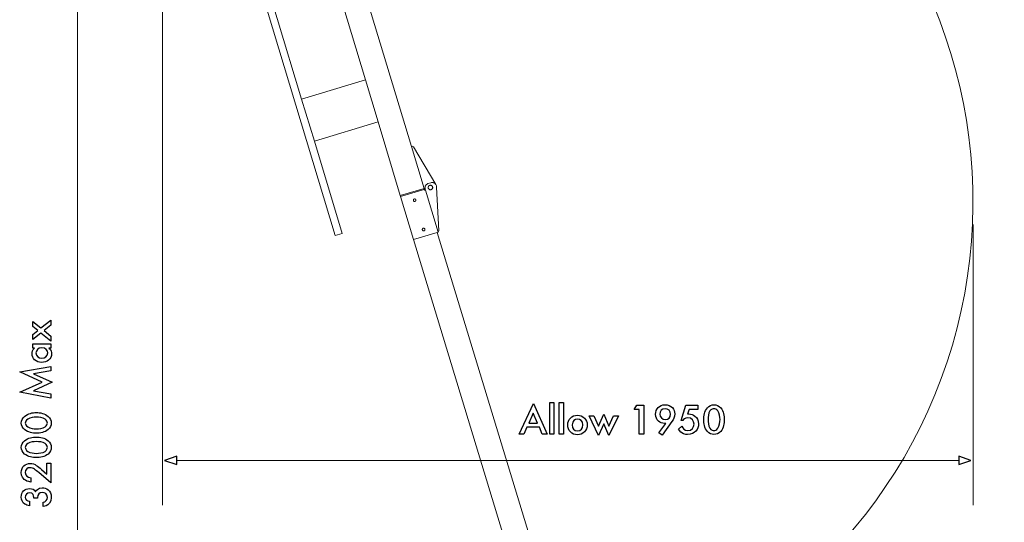
# Model space of a CAD drawing. Extents: x 630 to 14278, y -980 to 8470.
# Drawn here: x 2290 to 4530, y 2925 to 4067 of the extents above; entities that cross this region are included whole.
import ezdxf
from ezdxf.lldxf.tags import DXFTag

# ---------------------------------------------------------------- set-up
doc = ezdxf.new("R2010")
doc.units = 0
doc.header["$LTSCALE"] = 10
doc.layers.add('Layer 1', color=7, linetype='CONTINUOUS')
tags = doc.linetypes.add('New Line2', pattern=[0.2, 0.1, -0.1]).pattern_tags.tags
tags[6:7] = [DXFTag(74, 4), DXFTag(75, 0), DXFTag(340, '0'), DXFTag(46, 1.0), DXFTag(50, 0.0), DXFTag(44, 0.0), DXFTag(45, 0.0)]
tags[4:5] = [DXFTag(74, 4), DXFTag(75, 0), DXFTag(340, '0'), DXFTag(46, 1.0), DXFTag(50, 0.0), DXFTag(44, 0.0), DXFTag(45, 0.0)]

msp = doc.modelspace()

# ---------------------------------------------------------------- linework, layer by layer
at = {"layer": 'Layer 1', "lineweight": 9}
for points in [[(3007.8, 3576.9), (3007.8, 3576.9), (2659.6, 4729.7), (2659.6, 4729.7)], [(2421.1, 4696.7), (2421.1, 4696.7), (2421.1, 1643.3), (2421.1, 1643.3)], [(2615.2, 4676.7), (2615.2, 4676.7), (2615.2, 3065), (2615.2, 3065)], [(3076.7, 3930.3), (3076.7, 3930.3), (2853.7, 4668.9), (2853.7, 4668.9)], [(2710, 4620.8), (2710, 4620.8), (2931.5, 3886.6), (2931.5, 3886.6)], [(3033.7, 4266.6), (3033.7, 4266.6), (3181.2, 3779.2), (3181.2, 3779.2)], [(3105.6, 3834.7), (3105.6, 3834.7), (3076.7, 3930.3), (3076.7, 3930.3)], [(3105.6, 3834.7), (3105.6, 3834.7), (2960.4, 3791), (2960.4, 3791)], [(3156, 3667.3), (3156, 3667.3), (3105.6, 3834.7), (3105.6, 3834.7)], [(2960.4, 3791), (2960.4, 3791), (3023.4, 3581.4), (3023.4, 3581.4)], [(3181.2, 3779.2), (3181.2, 3779.2), (3182.6, 3779.9), (3182.6, 3779.9)], [(3182.6, 3779.9), (3182.6, 3779.9), (3185.6, 3778.4), (3185.6, 3778.4)], [(3185.6, 3778.4), (3185.6, 3778.4), (3236.7, 3692.5), (3236.7, 3692.5)], [(3227.1, 3696.9), (3227.1, 3696.9), (3225.6, 3696.2), (3225.6, 3696.2)], [(3228.6, 3696.9), (3228.6, 3696.9), (3227.1, 3696.9), (3227.1, 3696.9)], [(3229.3, 3696.9), (3229.3, 3696.9), (3228.6, 3696.9), (3228.6, 3696.9)], [(3230.8, 3696.9), (3230.8, 3696.9), (3229.3, 3696.9), (3229.3, 3696.9)], [(3232.3, 3696.2), (3232.3, 3696.2), (3230.8, 3696.9), (3230.8, 3696.9)], [(3156, 3667.3), (3156, 3667.3), (3210.1, 3683.6), (3210.1, 3683.6)], [(3156.7, 3665.1), (3156.7, 3665.1), (3210.1, 3681.4), (3210.1, 3681.4)], [(3156.7, 3665.1), (3156.7, 3665.1), (3210.1, 3681.4), (3210.1, 3681.4)], [(3210.1, 3683.6), (3210.1, 3683.6), (3210.1, 3681.4), (3210.1, 3681.4)], [(3210.8, 3679.9), (3210.8, 3679.9), (3210.1, 3681.4), (3210.1, 3681.4)], [(3210.8, 3679.9), (3210.8, 3679.9), (3213, 3679.9), (3213, 3679.9)], [(3212.3, 3685.8), (3212.3, 3685.8), (3211.5, 3684.3), (3211.5, 3684.3)], [(3211.5, 3684.3), (3211.5, 3684.3), (3212.3, 3683.6), (3212.3, 3683.6)], [(3212.3, 3682.1), (3212.3, 3682.1), (3211.5, 3684.3), (3211.5, 3684.3)], [(3213, 3689.5), (3213, 3689.5), (3212.3, 3688.8), (3212.3, 3688.8)], [(3212.3, 3688.8), (3212.3, 3688.8), (3212.3, 3687.3), (3212.3, 3687.3)], [(3212.3, 3687.3), (3212.3, 3687.3), (3212.3, 3685.8), (3212.3, 3685.8)], [(3212.3, 3683.6), (3212.3, 3683.6), (3212.3, 3682.1), (3212.3, 3682.1)], [(3212.3, 3682.1), (3212.3, 3682.1), (3213, 3679.9), (3213, 3679.9)], [(3213.8, 3691), (3213.8, 3691), (3213, 3689.5), (3213, 3689.5)], [(3241.9, 3584.3), (3241.9, 3584.3), (3213, 3679.9), (3213, 3679.9)], [(3214.5, 3691.8), (3214.5, 3691.8), (3213.8, 3691), (3213.8, 3691)], [(3215.2, 3692.5), (3215.2, 3692.5), (3214.5, 3691.8), (3214.5, 3691.8)], [(3216.7, 3693.2), (3216.7, 3693.2), (3215.2, 3692.5), (3215.2, 3692.5)], [(3217.5, 3694), (3217.5, 3694), (3216.7, 3693.2), (3216.7, 3693.2)], [(3218.9, 3694.7), (3218.9, 3694.7), (3217.5, 3694), (3217.5, 3694)], [(3225.6, 3696.2), (3225.6, 3696.2), (3218.9, 3694.7), (3218.9, 3694.7)], [(3219.7, 3686.6), (3219.7, 3686.6), (3219.7, 3687.3), (3219.7, 3687.3)], [(3219.7, 3687.3), (3219.7, 3687.3), (3220.4, 3687.3), (3220.4, 3687.3)], [(3219.7, 3685.8), (3219.7, 3685.8), (3219.7, 3686.6), (3219.7, 3686.6)], [(3219.7, 3685.1), (3219.7, 3685.1), (3219.7, 3685.8), (3219.7, 3685.8)], [(3219.7, 3684.3), (3219.7, 3684.3), (3219.7, 3685.1), (3219.7, 3685.1)], [(3220.4, 3683.6), (3220.4, 3683.6), (3219.7, 3684.3), (3219.7, 3684.3)], [(3220.4, 3688.8), (3220.4, 3688.8), (3221.2, 3689.5), (3221.2, 3689.5)], [(3220.4, 3688), (3220.4, 3688), (3220.4, 3688.8), (3220.4, 3688.8)], [(3220.4, 3687.3), (3220.4, 3687.3), (3220.4, 3688), (3220.4, 3688)], [(3220.4, 3682.9), (3220.4, 3682.9), (3220.4, 3683.6), (3220.4, 3683.6)], [(3221.2, 3682.9), (3221.2, 3682.9), (3220.4, 3682.9), (3220.4, 3682.9)], [(3221.2, 3689.5), (3221.2, 3689.5), (3221.9, 3689.5), (3221.9, 3689.5)], [(3221.2, 3682.1), (3221.2, 3682.1), (3221.2, 3682.9), (3221.2, 3682.9)], [(3221.9, 3689.5), (3221.9, 3689.5), (3221.9, 3690.3), (3221.9, 3690.3)], [(3221.9, 3690.3), (3221.9, 3690.3), (3222.7, 3690.3), (3222.7, 3690.3)], [(3222.7, 3690.3), (3222.7, 3690.3), (3223.4, 3690.3), (3223.4, 3690.3)], [(3223.4, 3680.6), (3223.4, 3680.6), (3222.7, 3681.4), (3222.7, 3681.4)], [(3223.4, 3690.3), (3223.4, 3690.3), (3224.1, 3691), (3224.1, 3691)], [(3224.1, 3680.6), (3224.1, 3680.6), (3223.4, 3680.6), (3223.4, 3680.6)], [(3224.1, 3691), (3224.1, 3691), (3224.9, 3691), (3224.9, 3691)], [(3224.9, 3680.6), (3224.9, 3680.6), (3224.1, 3680.6), (3224.1, 3680.6)], [(3224.9, 3691), (3224.9, 3691), (3225.6, 3691), (3225.6, 3691)], [(3225.6, 3691), (3225.6, 3691), (3226.4, 3690.3), (3226.4, 3690.3)], [(3226.4, 3690.3), (3226.4, 3690.3), (3227.1, 3690.3), (3227.1, 3690.3)], [(3227.1, 3681.4), (3227.1, 3681.4), (3226.4, 3681.4), (3226.4, 3681.4)], [(3227.1, 3690.3), (3227.1, 3690.3), (3227.8, 3689.5), (3227.8, 3689.5)], [(3227.8, 3682.1), (3227.8, 3682.1), (3227.1, 3681.4), (3227.1, 3681.4)], [(3227.8, 3689.5), (3227.8, 3689.5), (3228.6, 3688.8), (3228.6, 3688.8)], [(3228.6, 3682.1), (3228.6, 3682.1), (3227.8, 3682.1), (3227.8, 3682.1)], [(3228.6, 3688.8), (3228.6, 3688.8), (3229.3, 3688.8), (3229.3, 3688.8)], [(3229.3, 3683.6), (3229.3, 3683.6), (3228.6, 3682.9), (3228.6, 3682.9)], [(3228.6, 3682.9), (3228.6, 3682.9), (3228.6, 3682.1), (3228.6, 3682.1)], [(3229.3, 3688.8), (3229.3, 3688.8), (3229.3, 3688), (3229.3, 3688)], [(3229.3, 3688), (3229.3, 3688), (3229.3, 3687.3), (3229.3, 3687.3)], [(3229.3, 3687.3), (3229.3, 3687.3), (3229.3, 3686.6), (3229.3, 3686.6)], [(3229.3, 3686.6), (3229.3, 3686.6), (3230.1, 3685.8), (3230.1, 3685.8)], [(3230.1, 3685.1), (3230.1, 3685.1), (3229.3, 3684.3), (3229.3, 3684.3)], [(3229.3, 3684.3), (3229.3, 3684.3), (3229.3, 3683.6), (3229.3, 3683.6)], [(3230.1, 3685.8), (3230.1, 3685.8), (3230.1, 3685.1), (3230.1, 3685.1)], [(3233, 3695.5), (3233, 3695.5), (3232.3, 3696.2), (3232.3, 3696.2)], [(3234.5, 3695.5), (3234.5, 3695.5), (3233, 3695.5), (3233, 3695.5)], [(3236.7, 3692.5), (3236.7, 3692.5), (3236, 3693.2), (3236, 3693.2)], [(3237.5, 3691), (3237.5, 3691), (3236.7, 3692.5), (3236.7, 3692.5)], [(3238.2, 3689.5), (3238.2, 3689.5), (3237.5, 3691), (3237.5, 3691)], [(3238.2, 3688), (3238.2, 3688), (3238.2, 3689.5), (3238.2, 3689.5)], [(3238.2, 3689.5), (3238.2, 3689.5), (3238.2, 3688.8), (3238.2, 3688.8)], [(3238.2, 3688.8), (3238.2, 3688.8), (3238.2, 3687.3), (3238.2, 3687.3)], [(3238.2, 3687.3), (3238.2, 3687.3), (3238.2, 3686.6), (3238.2, 3686.6)], [(3156, 3667.3), (3156, 3667.3), (3156.7, 3665.1), (3156.7, 3665.1)], [(3186.3, 3567.3), (3186.3, 3567.3), (3156.7, 3665.1), (3156.7, 3665.1)], [(3241.9, 3584.3), (3241.9, 3584.3), (3243.4, 3587.3), (3243.4, 3587.3)], [(4459.1, 3601.7), (4459.1, 3601.7), (4459.1, 3065), (4459.1, 3065)], [(3007.8, 3576.9), (3007.8, 3576.9), (3023.4, 3581.4), (3023.4, 3581.4)], [(3186.3, 3567.3), (3186.3, 3567.3), (3239.7, 3583.6), (3239.7, 3583.6)], [(3186.3, 3567.3), (3186.3, 3567.3), (3476.8, 2611.6), (3476.8, 2611.6)], [(3239.7, 3583.6), (3239.7, 3583.6), (3241.9, 3584.3), (3241.9, 3584.3)], [(3530.8, 2627.2), (3530.8, 2627.2), (3239.7, 3583.6), (3239.7, 3583.6)], [(2615.2, 3065), (2615.2, 3065), (2615.2, 2963.5), (2615.2, 2963.5)], [(2648.5, 3065), (2648.5, 3065), (4427.2, 3065), (4427.2, 3065)], [(4459.1, 3065), (4459.1, 3065), (4459.1, 2963.5), (4459.1, 2963.5)]]:
    msp.add_open_spline(points, degree=3, dxfattribs=at)
at = {"layer": 'Layer 1', "linetype": 'New Line2', "lineweight": 9}
msp.add_open_spline([(3561.2, 2527.9), (3982.7, 2624.2), (4315.4, 2947.2), (4422.8, 3366.5), (4422.8, 3366.5), (4530.2, 3785.1), (4394.6, 4228.9), (4071.6, 4516.3), (4071.6, 4516.3), (3982, 4595.6), (3882, 4659.3), (3775.3, 4706.7)], degree=3, knots=[0, 0, 0, 0, 0.25, 0.25, 0.25, 0.25, 0.5, 0.5, 0.5, 0.5, 1, 1, 1, 1], dxfattribs=at)
at = {"layer": 'Layer 1', "lineweight": 9}
for points, knots in [([(3076.7, 3930.3), (3076.7, 3930.3), (2931.5, 3886.6), (2931.5, 3886.6), (2931.5, 3886.6), (2931.5, 3886.6), (2960.4, 3791), (2960.4, 3791)], [0, 0, 0, 0, 0.333333, 0.333333, 0.333333, 0.333333, 1, 1, 1, 1]), ([(3181.2, 3779.2), (3181.2, 3779.2), (3210.1, 3683.6), (3210.1, 3683.6), (3210.1, 3683.6), (3210.1, 3683.6), (3211.5, 3684.3), (3211.5, 3684.3)], [0, 0, 0, 0, 0.333333, 0.333333, 0.333333, 0.333333, 1, 1, 1, 1]), ([(3222.7, 3681.4), (3222.7, 3681.4), (3221.9, 3682.1), (3221.9, 3682.1), (3221.9, 3682.1), (3221.9, 3682.1), (3221.2, 3682.1), (3221.2, 3682.1)], [0, 0, 0, 0, 0.333333, 0.333333, 0.333333, 0.333333, 1, 1, 1, 1]), ([(3226.4, 3681.4), (3226.4, 3681.4), (3225.6, 3680.6), (3225.6, 3680.6), (3225.6, 3680.6), (3225.6, 3680.6), (3224.9, 3680.6), (3224.9, 3680.6)], [0, 0, 0, 0, 0.333333, 0.333333, 0.333333, 0.333333, 1, 1, 1, 1]), ([(3236, 3693.2), (3236, 3693.2), (3235.2, 3694), (3235.2, 3694), (3235.2, 3694), (3235.2, 3694), (3234.5, 3695.5), (3234.5, 3695.5)], [0, 0, 0, 0, 0.333333, 0.333333, 0.333333, 0.333333, 1, 1, 1, 1]), ([(3243.4, 3587.3), (3243.4, 3587.3), (3238.2, 3686.6), (3238.2, 3686.6), (3238.2, 3686.6), (3238.2, 3686.6), (3238.2, 3688), (3238.2, 3688)], [0, 0, 0, 0, 0.333333, 0.333333, 0.333333, 0.333333, 1, 1, 1, 1]), ([(3185.6, 3656.2), (3185.2, 3659.8), (3187, 3660.1), (3190.1, 3659.9), (3190.1, 3659.9), (3190.1, 3659.9), (3190.1, 3659.2), (3190.1, 3659.2), (3190.1, 3659.2), (3190.1, 3659.2), (3190.8, 3659.2), (3190.8, 3659.2), (3190.8, 3659.2), (3190.8, 3659.2), (3190.8, 3658.4), (3190.8, 3658.4), (3190.8, 3658.4), (3190.8, 3658.4), (3191.5, 3658.4), (3191.5, 3658.4), (3191.5, 3658.4), (3191.5, 3658.4), (3191.5, 3655.5), (3191.5, 3655.5), (3191.5, 3655.5), (3191.5, 3655.5), (3190.8, 3655.5), (3190.8, 3655.5), (3190.8, 3655.5), (3190.8, 3655.5), (3190.8, 3654.7), (3190.8, 3654.7), (3190.8, 3654.7), (3190.8, 3654.7), (3190.1, 3654.7), (3190.1, 3654.7), (3190.1, 3654.7), (3190.1, 3654.7), (3190.1, 3654), (3190.1, 3654), (3190.1, 3654), (3190.1, 3654), (3187.8, 3654), (3187.8, 3654), (3187.8, 3654), (3187.8, 3654), (3187.1, 3654.7), (3187.1, 3654.7), (3187.1, 3654.7), (3187.1, 3654.7), (3186.3, 3654.7), (3186.3, 3654.7), (3186.3, 3654.7), (3186.3, 3654.7), (3186.3, 3655.5), (3186.3, 3655.5), (3186.3, 3655.5), (3186.3, 3655.5), (3185.6, 3656.2), (3185.6, 3656.2)], [0, 0, 0, 0, 0.0625, 0.0625, 0.0625, 0.0625, 0.125, 0.125, 0.125, 0.125, 0.1875, 0.1875, 0.1875, 0.1875, 0.25, 0.25, 0.25, 0.25, 0.3125, 0.3125, 0.3125, 0.3125, 0.375, 0.375, 0.375, 0.375, 0.4375, 0.4375, 0.4375, 0.4375, 0.5, 0.5, 0.5, 0.5, 0.5625, 0.5625, 0.5625, 0.5625, 0.625, 0.625, 0.625, 0.625, 0.6875, 0.6875, 0.6875, 0.6875, 0.75, 0.75, 0.75, 0.75, 0.8125, 0.8125, 0.8125, 0.8125, 0.875, 0.875, 0.875, 0.875, 1, 1, 1, 1]), ([(3207.8, 3593.2), (3207.8, 3593.2), (3210.1, 3593.2), (3210.1, 3593.2), (3210.1, 3593.2), (3210.1, 3593.2), (3210.1, 3592.5), (3210.1, 3592.5), (3210.1, 3592.5), (3210.1, 3592.5), (3210.8, 3592.5), (3210.8, 3592.5), (3210.8, 3592.5), (3210.8, 3592.5), (3211.5, 3591.7), (3211.5, 3591.7), (3211.5, 3591.7), (3211.5, 3591.7), (3211.5, 3588), (3211.5, 3588), (3211.5, 3588), (3211.5, 3588), (3210.8, 3588), (3210.8, 3588), (3210.8, 3588), (3210.8, 3588), (3210.8, 3587.3), (3210.8, 3587.3), (3210.8, 3587.3), (3210.8, 3587.3), (3207.8, 3587.3), (3207.8, 3587.3), (3207.8, 3587.3), (3207.8, 3587.3), (3207.1, 3588), (3207.1, 3588), (3207.1, 3588), (3207.1, 3588), (3206.4, 3588), (3206.4, 3588), (3206.4, 3588), (3206.4, 3588), (3206.4, 3589.5), (3206.4, 3589.5), (3206.4, 3589.5), (3206.4, 3589.5), (3205.6, 3589.5), (3205.6, 3589.5), (3205.6, 3589.5), (3205.6, 3589.5), (3205.6, 3591), (3205.6, 3591), (3205.6, 3591), (3205.6, 3591), (3206.4, 3591), (3206.4, 3591), (3206.4, 3591), (3206.4, 3591), (3206.4, 3592.5), (3206.4, 3592.5), (3206.4, 3592.5), (3206.4, 3592.5), (3207.1, 3592.5), (3207.1, 3592.5), (3207.1, 3592.5), (3207.1, 3592.5), (3207.8, 3593.2), (3207.8, 3593.2)], [0, 0, 0, 0, 0.055556, 0.055556, 0.055556, 0.055556, 0.111111, 0.111111, 0.111111, 0.111111, 0.166667, 0.166667, 0.166667, 0.166667, 0.222222, 0.222222, 0.222222, 0.222222, 0.277778, 0.277778, 0.277778, 0.277778, 0.333333, 0.333333, 0.333333, 0.333333, 0.388889, 0.388889, 0.388889, 0.388889, 0.444444, 0.444444, 0.444444, 0.444444, 0.5, 0.5, 0.5, 0.5, 0.555556, 0.555556, 0.555556, 0.555556, 0.611111, 0.611111, 0.611111, 0.611111, 0.666667, 0.666667, 0.666667, 0.666667, 0.722222, 0.722222, 0.722222, 0.722222, 0.777778, 0.777778, 0.777778, 0.777778, 0.833333, 0.833333, 0.833333, 0.833333, 0.888889, 0.888889, 0.888889, 0.888889, 1, 1, 1, 1]), ([(2619.6, 3065), (2619.6, 3065), (2647.8, 3074.6), (2647.8, 3074.6), (2647.8, 3074.6), (2647.8, 3074.6), (2647.8, 3056.1), (2647.8, 3056.1), (2647.8, 3056.1), (2647.8, 3056.1), (2619.6, 3065), (2619.6, 3065)], [0, 0, 0, 0, 0.25, 0.25, 0.25, 0.25, 0.5, 0.5, 0.5, 0.5, 1, 1, 1, 1]), ([(4453.9, 3065), (4453.9, 3065), (4426.5, 3056.1), (4426.5, 3056.1), (4426.5, 3056.1), (4426.5, 3056.1), (4426.5, 3074.6), (4426.5, 3074.6), (4426.5, 3074.6), (4426.5, 3074.6), (4453.9, 3065), (4453.9, 3065)], [0, 0, 0, 0, 0.25, 0.25, 0.25, 0.25, 0.5, 0.5, 0.5, 0.5, 1, 1, 1, 1])]:
    msp.add_open_spline(points, degree=3, knots=knots, dxfattribs=at)
at = {"layer": 'Layer 1'}
for points, knots in [([(2361.1, 3336.2), (2361.1, 3336.2), (2361.1, 3348), (2361.1, 3348), (2361.1, 3348), (2361.1, 3348), (2345.5, 3360.6), (2345.5, 3360.6), (2345.5, 3360.6), (2345.5, 3360.6), (2361.1, 3372.5), (2361.1, 3372.5), (2361.1, 3372.5), (2361.1, 3372.5), (2361.1, 3384.3), (2361.1, 3384.3), (2361.1, 3384.3), (2361.1, 3384.3), (2338.1, 3366.5), (2338.1, 3366.5), (2338.1, 3366.5), (2338.1, 3366.5), (2319.6, 3381.3), (2319.6, 3381.3), (2319.6, 3381.3), (2319.6, 3381.3), (2319.6, 3369.5), (2319.6, 3369.5), (2319.6, 3369.5), (2319.6, 3369.5), (2331.4, 3360.6), (2331.4, 3360.6), (2331.4, 3360.6), (2331.4, 3360.6), (2319.6, 3351.7), (2319.6, 3351.7), (2319.6, 3351.7), (2319.6, 3351.7), (2319.6, 3339.9), (2319.6, 3339.9), (2319.6, 3339.9), (2319.6, 3339.9), (2338.1, 3354.7), (2338.1, 3354.7), (2338.1, 3354.7), (2338.1, 3354.7), (2361.1, 3336.2), (2361.1, 3336.2)], [0, 0, 0, 0, 0.076923, 0.076923, 0.076923, 0.076923, 0.153846, 0.153846, 0.153846, 0.153846, 0.230769, 0.230769, 0.230769, 0.230769, 0.307692, 0.307692, 0.307692, 0.307692, 0.384615, 0.384615, 0.384615, 0.384615, 0.461538, 0.461538, 0.461538, 0.461538, 0.538462, 0.538462, 0.538462, 0.538462, 0.615385, 0.615385, 0.615385, 0.615385, 0.692308, 0.692308, 0.692308, 0.692308, 0.769231, 0.769231, 0.769231, 0.769231, 0.846154, 0.846154, 0.846154, 0.846154, 1, 1, 1, 1]), ([(2324, 3320.6), (2318.8, 3316.9), (2318.1, 3311), (2318.1, 3308), (2318.1, 3308), (2318.1, 3296.9), (2326.2, 3288), (2340.3, 3288), (2340.3, 3288), (2351.4, 3288), (2362.5, 3295.4), (2362.5, 3308), (2362.5, 3308), (2362.5, 3311), (2361.8, 3316.1), (2356.6, 3320.6), (2356.6, 3320.6), (2356.6, 3320.6), (2361.1, 3320.6), (2361.1, 3320.6), (2361.1, 3320.6), (2361.1, 3320.6), (2361.1, 3330.2), (2361.1, 3330.2), (2361.1, 3330.2), (2361.1, 3330.2), (2319.6, 3330.2), (2319.6, 3330.2), (2319.6, 3330.2), (2319.6, 3330.2), (2319.6, 3320.6), (2319.6, 3320.6), (2319.6, 3320.6), (2319.6, 3320.6), (2324, 3320.6), (2324, 3320.6)], [0, 0, 0, 0, 0.1, 0.1, 0.1, 0.1, 0.2, 0.2, 0.2, 0.2, 0.3, 0.3, 0.3, 0.3, 0.4, 0.4, 0.4, 0.4, 0.5, 0.5, 0.5, 0.5, 0.6, 0.6, 0.6, 0.6, 0.7, 0.7, 0.7, 0.7, 0.8, 0.8, 0.8, 0.8, 1, 1, 1, 1]), ([(2327, 3309.5), (2327, 3315.4), (2331.4, 3321.3), (2340.3, 3321.3), (2340.3, 3321.3), (2349.2, 3321.3), (2353.7, 3315.4), (2353.7, 3309.5), (2353.7, 3309.5), (2353.7, 3302.1), (2347.7, 3297.6), (2340.3, 3297.6), (2340.3, 3297.6), (2332.9, 3297.6), (2327, 3302.1), (2327, 3309.5)], [0, 0, 0, 0, 0.2, 0.2, 0.2, 0.2, 0.4, 0.4, 0.4, 0.4, 0.6, 0.6, 0.6, 0.6, 1, 1, 1, 1]), ([(2361.1, 3216.9), (2361.1, 3216.9), (2321.1, 3223.5), (2321.1, 3223.5), (2321.1, 3223.5), (2321.1, 3223.5), (2364, 3242.8), (2364, 3242.8), (2364, 3242.8), (2364, 3242.8), (2321.1, 3262.1), (2321.1, 3262.1), (2321.1, 3262.1), (2321.1, 3262.1), (2361.1, 3268.7), (2361.1, 3268.7), (2361.1, 3268.7), (2361.1, 3268.7), (2361.1, 3279.1), (2361.1, 3279.1), (2361.1, 3279.1), (2361.1, 3279.1), (2289.9, 3266.5), (2289.9, 3266.5), (2289.9, 3266.5), (2289.9, 3266.5), (2341.1, 3243.5), (2341.1, 3243.5), (2341.1, 3243.5), (2341.1, 3243.5), (2289.9, 3220.6), (2289.9, 3220.6), (2289.9, 3220.6), (2289.9, 3220.6), (2361.1, 3206.5), (2361.1, 3206.5), (2361.1, 3206.5), (2361.1, 3206.5), (2361.1, 3216.9), (2361.1, 3216.9)], [0, 0, 0, 0, 0.090909, 0.090909, 0.090909, 0.090909, 0.181818, 0.181818, 0.181818, 0.181818, 0.272727, 0.272727, 0.272727, 0.272727, 0.363636, 0.363636, 0.363636, 0.363636, 0.454545, 0.454545, 0.454545, 0.454545, 0.545455, 0.545455, 0.545455, 0.545455, 0.636364, 0.636364, 0.636364, 0.636364, 0.727273, 0.727273, 0.727273, 0.727273, 0.818182, 0.818182, 0.818182, 0.818182, 1, 1, 1, 1]), ([(3479, 3125), (3479, 3125), (3490.1, 3125), (3490.1, 3125), (3490.1, 3125), (3490.1, 3125), (3459, 3194.7), (3459, 3194.7), (3459, 3194.7), (3459, 3194.7), (3426.4, 3125), (3426.4, 3125), (3426.4, 3125), (3426.4, 3125), (3436.8, 3125), (3436.8, 3125), (3436.8, 3125), (3436.8, 3125), (3444.2, 3140.6), (3444.2, 3140.6), (3444.2, 3140.6), (3444.2, 3140.6), (3472.3, 3140.6), (3472.3, 3140.6), (3472.3, 3140.6), (3472.3, 3140.6), (3479, 3125), (3479, 3125)], [0, 0, 0, 0, 0.125, 0.125, 0.125, 0.125, 0.25, 0.25, 0.25, 0.25, 0.375, 0.375, 0.375, 0.375, 0.5, 0.5, 0.5, 0.5, 0.625, 0.625, 0.625, 0.625, 0.75, 0.75, 0.75, 0.75, 1, 1, 1, 1]), ([(3496, 3196.9), (3496, 3196.9), (3496, 3125), (3496, 3125), (3496, 3125), (3496, 3125), (3505.6, 3125), (3505.6, 3125), (3505.6, 3125), (3505.6, 3125), (3505.6, 3196.9), (3505.6, 3196.9), (3505.6, 3196.9), (3505.6, 3196.9), (3496, 3196.9), (3496, 3196.9)], [0, 0, 0, 0, 0.2, 0.2, 0.2, 0.2, 0.4, 0.4, 0.4, 0.4, 0.6, 0.6, 0.6, 0.6, 1, 1, 1, 1]), ([(3517.5, 3196.9), (3517.5, 3196.9), (3517.5, 3125), (3517.5, 3125), (3517.5, 3125), (3517.5, 3125), (3527.1, 3125), (3527.1, 3125), (3527.1, 3125), (3527.1, 3125), (3527.1, 3196.9), (3527.1, 3196.9), (3527.1, 3196.9), (3527.1, 3196.9), (3517.5, 3196.9), (3517.5, 3196.9)], [0, 0, 0, 0, 0.2, 0.2, 0.2, 0.2, 0.4, 0.4, 0.4, 0.4, 0.6, 0.6, 0.6, 0.6, 1, 1, 1, 1]), ([(3699.7, 3125), (3699.7, 3125), (3710.1, 3125), (3710.1, 3125), (3710.1, 3125), (3710.1, 3125), (3710.1, 3190.9), (3710.1, 3190.9), (3710.1, 3190.9), (3710.1, 3190.9), (3693.8, 3190.9), (3693.8, 3190.9), (3693.8, 3190.9), (3693.8, 3190.9), (3687.9, 3181.3), (3687.9, 3181.3), (3687.9, 3181.3), (3687.9, 3181.3), (3699.7, 3181.3), (3699.7, 3181.3), (3699.7, 3181.3), (3699.7, 3181.3), (3699.7, 3125), (3699.7, 3125)], [0, 0, 0, 0, 0.142857, 0.142857, 0.142857, 0.142857, 0.285714, 0.285714, 0.285714, 0.285714, 0.428571, 0.428571, 0.428571, 0.428571, 0.571429, 0.571429, 0.571429, 0.571429, 0.714286, 0.714286, 0.714286, 0.714286, 1, 1, 1, 1]), ([(3751.6, 3122.8), (3751.6, 3122.8), (3773.8, 3153.9), (3773.8, 3153.9), (3773.8, 3153.9), (3777.5, 3158.4), (3780.5, 3164.3), (3780.5, 3170.9), (3780.5, 3170.9), (3780.5, 3181.3), (3773.1, 3191.7), (3758.3, 3191.7), (3758.3, 3191.7), (3744.9, 3191.7), (3736.8, 3182.1), (3736.8, 3170.2), (3736.8, 3170.2), (3736.8, 3156.1), (3747.2, 3149.5), (3756.8, 3149.5), (3756.8, 3149.5), (3757.5, 3149.5), (3759, 3149.5), (3759.8, 3149.5), (3759.8, 3149.5), (3759.8, 3149.5), (3744.2, 3128), (3744.2, 3128), (3744.2, 3128), (3744.2, 3128), (3751.6, 3122.8), (3751.6, 3122.8)], [0, 0, 0, 0, 0.111111, 0.111111, 0.111111, 0.111111, 0.222222, 0.222222, 0.222222, 0.222222, 0.333333, 0.333333, 0.333333, 0.333333, 0.444444, 0.444444, 0.444444, 0.444444, 0.555556, 0.555556, 0.555556, 0.555556, 0.666667, 0.666667, 0.666667, 0.666667, 0.777778, 0.777778, 0.777778, 0.777778, 1, 1, 1, 1]), ([(3759, 3158.4), (3751.6, 3158.4), (3746.4, 3163.5), (3746.4, 3170.2), (3746.4, 3170.2), (3746.4, 3177.6), (3751.6, 3182.8), (3758.3, 3182.8), (3758.3, 3182.8), (3765.7, 3182.8), (3770.9, 3177.6), (3770.9, 3170.2), (3770.9, 3170.2), (3770.9, 3162.8), (3765.7, 3158.4), (3759, 3158.4)], [0, 0, 0, 0, 0.2, 0.2, 0.2, 0.2, 0.4, 0.4, 0.4, 0.4, 0.6, 0.6, 0.6, 0.6, 1, 1, 1, 1]), ([(3833.1, 3190.9), (3833.1, 3190.9), (3805.7, 3190.9), (3805.7, 3190.9), (3805.7, 3190.9), (3805.7, 3190.9), (3795.3, 3156.1), (3795.3, 3156.1), (3795.3, 3156.1), (3795.3, 3156.1), (3799, 3156.1), (3799, 3156.1), (3799, 3156.1), (3800.5, 3158.4), (3803.5, 3162.1), (3810.1, 3162.1), (3810.1, 3162.1), (3819.8, 3162.1), (3824.2, 3155.4), (3824.2, 3148), (3824.2, 3148), (3824.2, 3139.8), (3819.8, 3133.2), (3810.1, 3133.2), (3810.1, 3133.2), (3802.7, 3133.2), (3798.3, 3137.6), (3796.8, 3142.8), (3796.8, 3142.8), (3796.8, 3142.8), (3788.6, 3136.1), (3788.6, 3136.1), (3788.6, 3136.1), (3795.3, 3124.3), (3805.7, 3124.3), (3809.4, 3124.3), (3809.4, 3124.3), (3826.4, 3124.3), (3834.6, 3136.1), (3834.6, 3148), (3834.6, 3148), (3834.6, 3156.9), (3830.9, 3162.8), (3826.4, 3165.8), (3826.4, 3165.8), (3822.7, 3169.5), (3817.5, 3170.9), (3812.4, 3170.9), (3812.4, 3170.9), (3811.6, 3170.9), (3810.1, 3170.9), (3809.4, 3170.9), (3809.4, 3170.9), (3809.4, 3170.9), (3813.1, 3181.3), (3813.1, 3181.3), (3813.1, 3181.3), (3813.1, 3181.3), (3833.1, 3181.3), (3833.1, 3181.3), (3833.1, 3181.3), (3833.1, 3181.3), (3833.1, 3190.9), (3833.1, 3190.9)], [0, 0, 0, 0, 0.058824, 0.058824, 0.058824, 0.058824, 0.117647, 0.117647, 0.117647, 0.117647, 0.176471, 0.176471, 0.176471, 0.176471, 0.235294, 0.235294, 0.235294, 0.235294, 0.294118, 0.294118, 0.294118, 0.294118, 0.352941, 0.352941, 0.352941, 0.352941, 0.411765, 0.411765, 0.411765, 0.411765, 0.470588, 0.470588, 0.470588, 0.470588, 0.529412, 0.529412, 0.529412, 0.529412, 0.588235, 0.588235, 0.588235, 0.588235, 0.647059, 0.647059, 0.647059, 0.647059, 0.705882, 0.705882, 0.705882, 0.705882, 0.764706, 0.764706, 0.764706, 0.764706, 0.823529, 0.823529, 0.823529, 0.823529, 0.882353, 0.882353, 0.882353, 0.882353, 1, 1, 1, 1]), ([(3869.4, 3124.3), (3875.3, 3124.3), (3880.5, 3126.5), (3885, 3130.9), (3885, 3130.9), (3891.6, 3139.1), (3893.1, 3149.5), (3893.1, 3157.6), (3893.1, 3157.6), (3893.1, 3166.5), (3891.6, 3176.9), (3885, 3185), (3885, 3185), (3880.5, 3189.5), (3875.3, 3191.7), (3869.4, 3191.7), (3869.4, 3191.7), (3864.2, 3191.7), (3859, 3189.5), (3854.6, 3185), (3854.6, 3185), (3847.9, 3176.9), (3846.4, 3166.5), (3846.4, 3157.6), (3846.4, 3157.6), (3846.4, 3149.5), (3847.9, 3139.1), (3854.6, 3130.9), (3854.6, 3130.9), (3859, 3126.5), (3863.5, 3124.3), (3869.4, 3124.3)], [0, 0, 0, 0, 0.111111, 0.111111, 0.111111, 0.111111, 0.222222, 0.222222, 0.222222, 0.222222, 0.333333, 0.333333, 0.333333, 0.333333, 0.444444, 0.444444, 0.444444, 0.444444, 0.555556, 0.555556, 0.555556, 0.555556, 0.666667, 0.666667, 0.666667, 0.666667, 0.777778, 0.777778, 0.777778, 0.777778, 1, 1, 1, 1]), ([(3869.4, 3182.8), (3872.4, 3182.8), (3876.1, 3182.1), (3878.3, 3177.6), (3878.3, 3177.6), (3882, 3172.4), (3883.5, 3163.5), (3883.5, 3158.4), (3883.5, 3158.4), (3883.5, 3152.4), (3882, 3143.5), (3878.3, 3138.3), (3878.3, 3138.3), (3876.1, 3133.9), (3872.4, 3133.2), (3869.4, 3133.2), (3869.4, 3133.2), (3867.2, 3133.2), (3863.5, 3133.9), (3860.5, 3138.3), (3860.5, 3138.3), (3856.8, 3143.5), (3856.1, 3152.4), (3856.1, 3158.4), (3856.1, 3158.4), (3856.1, 3163.5), (3856.8, 3172.4), (3860.5, 3177.6), (3860.5, 3177.6), (3863.5, 3182.1), (3867.2, 3182.8), (3869.4, 3182.8)], [0, 0, 0, 0, 0.111111, 0.111111, 0.111111, 0.111111, 0.222222, 0.222222, 0.222222, 0.222222, 0.333333, 0.333333, 0.333333, 0.333333, 0.444444, 0.444444, 0.444444, 0.444444, 0.555556, 0.555556, 0.555556, 0.555556, 0.666667, 0.666667, 0.666667, 0.666667, 0.777778, 0.777778, 0.777778, 0.777778, 1, 1, 1, 1]), ([(2361.8, 3150.2), (2361.8, 3156.1), (2359.6, 3161.3), (2355.1, 3165), (2355.1, 3165), (2347, 3172.4), (2336.6, 3173.9), (2327.7, 3173.9), (2327.7, 3173.9), (2319.6, 3173.9), (2309.2, 3172.4), (2301.1, 3165), (2301.1, 3165), (2296.6, 3161.3), (2293.6, 3156.1), (2293.6, 3150.2), (2293.6, 3150.2), (2293.6, 3144.3), (2296.6, 3139.8), (2301.1, 3135.4), (2301.1, 3135.4), (2309.2, 3128.7), (2319.6, 3127.2), (2327.7, 3127.2), (2327.7, 3127.2), (2336.6, 3127.2), (2347, 3128.7), (2355.1, 3135.4), (2355.1, 3135.4), (2359.6, 3139.8), (2361.8, 3144.3), (2361.8, 3150.2)], [0, 0, 0, 0, 0.111111, 0.111111, 0.111111, 0.111111, 0.222222, 0.222222, 0.222222, 0.222222, 0.333333, 0.333333, 0.333333, 0.333333, 0.444444, 0.444444, 0.444444, 0.444444, 0.555556, 0.555556, 0.555556, 0.555556, 0.666667, 0.666667, 0.666667, 0.666667, 0.777778, 0.777778, 0.777778, 0.777778, 1, 1, 1, 1]), ([(2302.5, 3150.2), (2302.5, 3153.2), (2304, 3156.1), (2308.5, 3159.1), (2308.5, 3159.1), (2313.6, 3162.8), (2322.5, 3163.5), (2327.7, 3163.5), (2327.7, 3163.5), (2333.7, 3163.5), (2342.5, 3162.8), (2347.7, 3159.1), (2347.7, 3159.1), (2352.2, 3156.1), (2352.9, 3153.2), (2352.9, 3150.2), (2352.9, 3150.2), (2352.9, 3148), (2352.2, 3144.3), (2347.7, 3141.3), (2347.7, 3141.3), (2342.5, 3137.6), (2333.7, 3136.9), (2327.7, 3136.9), (2327.7, 3136.9), (2322.5, 3136.9), (2313.6, 3137.6), (2308.5, 3141.3), (2308.5, 3141.3), (2304, 3144.3), (2302.5, 3148), (2302.5, 3150.2)], [0, 0, 0, 0, 0.111111, 0.111111, 0.111111, 0.111111, 0.222222, 0.222222, 0.222222, 0.222222, 0.333333, 0.333333, 0.333333, 0.333333, 0.444444, 0.444444, 0.444444, 0.444444, 0.555556, 0.555556, 0.555556, 0.555556, 0.666667, 0.666667, 0.666667, 0.666667, 0.777778, 0.777778, 0.777778, 0.777778, 1, 1, 1, 1]), ([(3448.6, 3150.2), (3448.6, 3150.2), (3458.2, 3172.4), (3458.2, 3172.4), (3458.2, 3172.4), (3458.2, 3172.4), (3467.9, 3150.2), (3467.9, 3150.2), (3467.9, 3150.2), (3467.9, 3150.2), (3448.6, 3150.2), (3448.6, 3150.2)], [0, 0, 0, 0, 0.25, 0.25, 0.25, 0.25, 0.5, 0.5, 0.5, 0.5, 1, 1, 1, 1]), ([(3559, 3168), (3546.4, 3168), (3536.8, 3158.4), (3536.8, 3145.8), (3536.8, 3145.8), (3536.8, 3133.2), (3546.4, 3123.5), (3559, 3123.5), (3559, 3123.5), (3571.6, 3123.5), (3581.2, 3133.2), (3581.2, 3145.8), (3581.2, 3145.8), (3581.2, 3158.4), (3571.6, 3168), (3559, 3168)], [0, 0, 0, 0, 0.2, 0.2, 0.2, 0.2, 0.4, 0.4, 0.4, 0.4, 0.6, 0.6, 0.6, 0.6, 1, 1, 1, 1]), ([(3559, 3132.4), (3551.6, 3132.4), (3547.1, 3137.6), (3547.1, 3145.8), (3547.1, 3145.8), (3547.1, 3155.4), (3553.1, 3159.1), (3559, 3159.1), (3559, 3159.1), (3565.7, 3159.1), (3571.6, 3155.4), (3571.6, 3145.8), (3571.6, 3145.8), (3571.6, 3137.6), (3567.1, 3132.4), (3559, 3132.4)], [0, 0, 0, 0, 0.2, 0.2, 0.2, 0.2, 0.4, 0.4, 0.4, 0.4, 0.6, 0.6, 0.6, 0.6, 1, 1, 1, 1]), ([(3585.7, 3166.5), (3585.7, 3166.5), (3607.1, 3122.1), (3607.1, 3122.1), (3607.1, 3122.1), (3607.1, 3122.1), (3619, 3148.7), (3619, 3148.7), (3619, 3148.7), (3619, 3148.7), (3630.1, 3122.1), (3630.1, 3122.1), (3630.1, 3122.1), (3630.1, 3122.1), (3652.3, 3166.5), (3652.3, 3166.5), (3652.3, 3166.5), (3652.3, 3166.5), (3641.2, 3166.5), (3641.2, 3166.5), (3641.2, 3166.5), (3641.2, 3166.5), (3630.1, 3142.8), (3630.1, 3142.8), (3630.1, 3142.8), (3630.1, 3142.8), (3619, 3170.2), (3619, 3170.2), (3619, 3170.2), (3619, 3170.2), (3607.1, 3142.8), (3607.1, 3142.8), (3607.1, 3142.8), (3607.1, 3142.8), (3596, 3166.5), (3596, 3166.5), (3596, 3166.5), (3596, 3166.5), (3585.7, 3166.5), (3585.7, 3166.5)], [0, 0, 0, 0, 0.090909, 0.090909, 0.090909, 0.090909, 0.181818, 0.181818, 0.181818, 0.181818, 0.272727, 0.272727, 0.272727, 0.272727, 0.363636, 0.363636, 0.363636, 0.363636, 0.454545, 0.454545, 0.454545, 0.454545, 0.545455, 0.545455, 0.545455, 0.545455, 0.636364, 0.636364, 0.636364, 0.636364, 0.727273, 0.727273, 0.727273, 0.727273, 0.818182, 0.818182, 0.818182, 0.818182, 1, 1, 1, 1]), ([(2361.8, 3094.6), (2361.8, 3100.6), (2359.6, 3105.8), (2355.1, 3109.5), (2355.1, 3109.5), (2347, 3116.9), (2336.6, 3118.3), (2327.7, 3118.3), (2327.7, 3118.3), (2319.6, 3118.3), (2309.2, 3116.9), (2301.1, 3109.5), (2301.1, 3109.5), (2296.6, 3105.8), (2293.6, 3100.6), (2293.6, 3094.6), (2293.6, 3094.6), (2293.6, 3088.7), (2296.6, 3084.3), (2301.1, 3079.8), (2301.1, 3079.8), (2309.2, 3073.2), (2319.6, 3071.7), (2327.7, 3071.7), (2327.7, 3071.7), (2336.6, 3071.7), (2347, 3073.2), (2355.1, 3079.8), (2355.1, 3079.8), (2359.6, 3084.3), (2361.8, 3088.7), (2361.8, 3094.6)], [0, 0, 0, 0, 0.111111, 0.111111, 0.111111, 0.111111, 0.222222, 0.222222, 0.222222, 0.222222, 0.333333, 0.333333, 0.333333, 0.333333, 0.444444, 0.444444, 0.444444, 0.444444, 0.555556, 0.555556, 0.555556, 0.555556, 0.666667, 0.666667, 0.666667, 0.666667, 0.777778, 0.777778, 0.777778, 0.777778, 1, 1, 1, 1]), ([(2302.5, 3094.6), (2302.5, 3097.6), (2304, 3100.6), (2308.5, 3103.5), (2308.5, 3103.5), (2313.6, 3107.2), (2322.5, 3108), (2327.7, 3108), (2327.7, 3108), (2333.7, 3108), (2342.5, 3107.2), (2347.7, 3103.5), (2347.7, 3103.5), (2352.2, 3100.6), (2352.9, 3097.6), (2352.9, 3094.6), (2352.9, 3094.6), (2352.9, 3092.4), (2352.2, 3088.7), (2347.7, 3085.8), (2347.7, 3085.8), (2342.5, 3082), (2333.7, 3081.3), (2327.7, 3081.3), (2327.7, 3081.3), (2322.5, 3081.3), (2313.6, 3082), (2308.5, 3085.8), (2308.5, 3085.8), (2304, 3088.7), (2302.5, 3092.4), (2302.5, 3094.6)], [0, 0, 0, 0, 0.111111, 0.111111, 0.111111, 0.111111, 0.222222, 0.222222, 0.222222, 0.222222, 0.333333, 0.333333, 0.333333, 0.333333, 0.444444, 0.444444, 0.444444, 0.444444, 0.555556, 0.555556, 0.555556, 0.555556, 0.666667, 0.666667, 0.666667, 0.666667, 0.777778, 0.777778, 0.777778, 0.777778, 1, 1, 1, 1]), ([(2619.6, 3065), (2619.6, 3065), (2647.8, 3074.6), (2647.8, 3074.6), (2647.8, 3074.6), (2647.8, 3074.6), (2647.8, 3056.1), (2647.8, 3056.1), (2647.8, 3056.1), (2647.8, 3056.1), (2619.6, 3065), (2619.6, 3065)], [0, 0, 0, 0, 0.25, 0.25, 0.25, 0.25, 0.5, 0.5, 0.5, 0.5, 1, 1, 1, 1]), ([(4453.9, 3065), (4453.9, 3065), (4426.5, 3056.1), (4426.5, 3056.1), (4426.5, 3056.1), (4426.5, 3056.1), (4426.5, 3074.6), (4426.5, 3074.6), (4426.5, 3074.6), (4426.5, 3074.6), (4453.9, 3065), (4453.9, 3065)], [0, 0, 0, 0, 0.25, 0.25, 0.25, 0.25, 0.5, 0.5, 0.5, 0.5, 1, 1, 1, 1]), ([(2351.4, 3059.1), (2351.4, 3059.1), (2351.4, 3033.9), (2351.4, 3033.9), (2351.4, 3033.9), (2351.4, 3033.9), (2339.6, 3044.3), (2339.6, 3044.3), (2339.6, 3044.3), (2335.1, 3048.7), (2331.4, 3051.7), (2327.7, 3053.9), (2327.7, 3053.9), (2324, 3056.9), (2319.6, 3058.3), (2313.6, 3058.3), (2313.6, 3058.3), (2303.3, 3058.3), (2293.6, 3051.7), (2293.6, 3037.6), (2293.6, 3037.6), (2293.6, 3028.7), (2298.1, 3024.3), (2300.3, 3022), (2300.3, 3022), (2303.3, 3019.1), (2308.5, 3016.9), (2315.1, 3016.1), (2315.1, 3016.1), (2315.1, 3016.1), (2315.1, 3025.7), (2315.1, 3025.7), (2315.1, 3025.7), (2308.5, 3026.5), (2302.5, 3030.2), (2302.5, 3037.6), (2302.5, 3037.6), (2302.5, 3045), (2307.7, 3048.7), (2313.6, 3048.7), (2313.6, 3048.7), (2317.4, 3048.7), (2320.3, 3047.2), (2323.3, 3045), (2323.3, 3045), (2326.2, 3042.8), (2330.7, 3039.8), (2333.7, 3037.6), (2333.7, 3037.6), (2333.7, 3037.6), (2361.1, 3014.6), (2361.1, 3014.6), (2361.1, 3014.6), (2361.1, 3014.6), (2361.1, 3059.1), (2361.1, 3059.1), (2361.1, 3059.1), (2361.1, 3059.1), (2351.4, 3059.1), (2351.4, 3059.1)], [0, 0, 0, 0, 0.0625, 0.0625, 0.0625, 0.0625, 0.125, 0.125, 0.125, 0.125, 0.1875, 0.1875, 0.1875, 0.1875, 0.25, 0.25, 0.25, 0.25, 0.3125, 0.3125, 0.3125, 0.3125, 0.375, 0.375, 0.375, 0.375, 0.4375, 0.4375, 0.4375, 0.4375, 0.5, 0.5, 0.5, 0.5, 0.5625, 0.5625, 0.5625, 0.5625, 0.625, 0.625, 0.625, 0.625, 0.6875, 0.6875, 0.6875, 0.6875, 0.75, 0.75, 0.75, 0.75, 0.8125, 0.8125, 0.8125, 0.8125, 0.875, 0.875, 0.875, 0.875, 1, 1, 1, 1]), ([(2312.2, 2972.4), (2306.2, 2972.4), (2302.5, 2976.1), (2302.5, 2981.3), (2302.5, 2981.3), (2302.5, 2987.2), (2306.2, 2991.7), (2312.9, 2991.7), (2312.9, 2991.7), (2321.1, 2991.7), (2321.8, 2985), (2321.8, 2981.3), (2321.8, 2981.3), (2321.8, 2981.3), (2321.8, 2979.1), (2321.8, 2979.1), (2321.8, 2979.1), (2321.8, 2979.1), (2330.7, 2979.1), (2330.7, 2979.1), (2330.7, 2979.1), (2330.7, 2979.1), (2330.7, 2981.3), (2330.7, 2981.3), (2330.7, 2981.3), (2330.7, 2987.2), (2333.7, 2992.4), (2341.1, 2992.4), (2341.1, 2992.4), (2347, 2992.4), (2352.9, 2989.4), (2352.9, 2981.3), (2352.9, 2981.3), (2352.9, 2975.4), (2349.2, 2970.9), (2343.3, 2970.2), (2343.3, 2970.2), (2343.3, 2970.2), (2343.3, 2960.5), (2343.3, 2960.5), (2343.3, 2960.5), (2346.2, 2960.5), (2348.5, 2961.3), (2349.9, 2962), (2349.9, 2962), (2355.1, 2964.3), (2361.8, 2969.4), (2361.8, 2981.3), (2361.8, 2981.3), (2361.8, 2998.3), (2349.9, 3002.8), (2341.1, 3002.8), (2341.1, 3002.8), (2331.4, 3002.8), (2327.7, 2996.9), (2326.2, 2993.9), (2326.2, 2993.9), (2323.3, 2999.1), (2318.1, 3001.3), (2312.2, 3001.3), (2312.2, 3001.3), (2301.1, 3001.3), (2293.6, 2993.9), (2293.6, 2982), (2293.6, 2982), (2293.6, 2976.1), (2295.9, 2969.4), (2301.8, 2965.7), (2301.8, 2965.7), (2304, 2964.3), (2307.7, 2962.8), (2312.2, 2962), (2312.2, 2962), (2312.2, 2962), (2312.2, 2972.4), (2312.2, 2972.4)], [0, 0, 0, 0, 0.05, 0.05, 0.05, 0.05, 0.1, 0.1, 0.1, 0.1, 0.15, 0.15, 0.15, 0.15, 0.2, 0.2, 0.2, 0.2, 0.25, 0.25, 0.25, 0.25, 0.3, 0.3, 0.3, 0.3, 0.35, 0.35, 0.35, 0.35, 0.4, 0.4, 0.4, 0.4, 0.45, 0.45, 0.45, 0.45, 0.5, 0.5, 0.5, 0.5, 0.55, 0.55, 0.55, 0.55, 0.6, 0.6, 0.6, 0.6, 0.65, 0.65, 0.65, 0.65, 0.7, 0.7, 0.7, 0.7, 0.75, 0.75, 0.75, 0.75, 0.8, 0.8, 0.8, 0.8, 0.85, 0.85, 0.85, 0.85, 0.9, 0.9, 0.9, 0.9, 1, 1, 1, 1])]:
    msp.add_open_spline(points, degree=3, knots=knots, dxfattribs=at)

doc.saveas('drawing.dxf')
